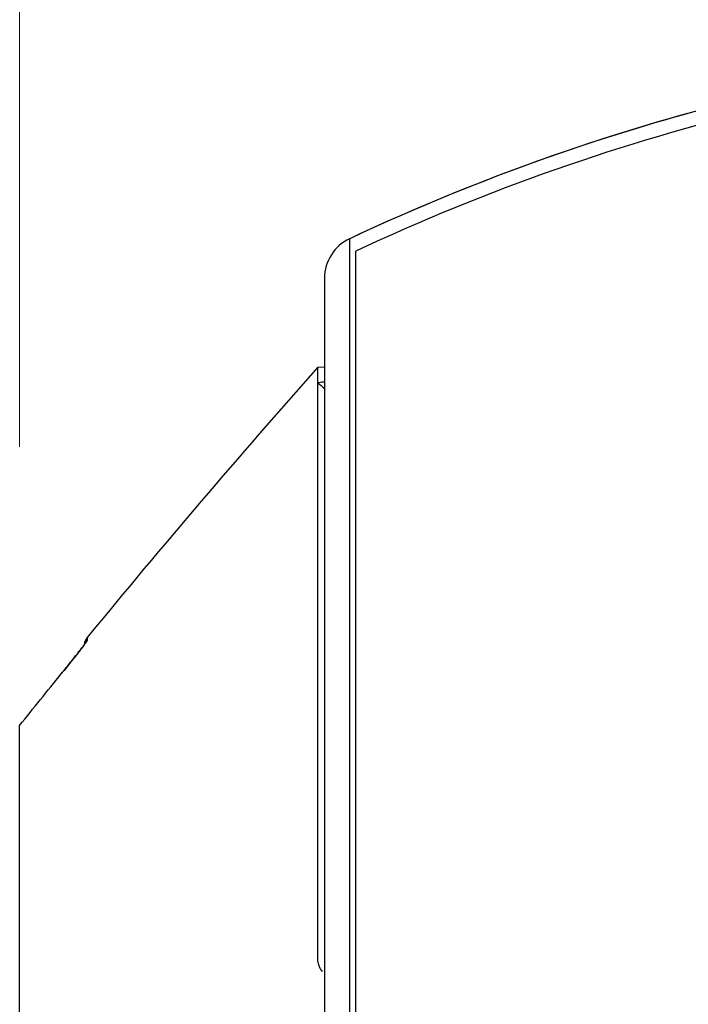
# Model space of a CAD drawing. Units: inches. Extents: x 2 to 13.3, y -4.6 to 11.7.
# Drawn here: x 10.2 to 11, y 1 to 2.1 of the extents above; entities that cross this region are included whole.
import ezdxf

# ---------------------------------------------------------------- set-up
doc = ezdxf.new("R2010")
doc.units = ezdxf.units.IN
doc.header["$LTSCALE"] = 1.21
doc.header["$MEASUREMENT"] = 0
doc.header["$PDMODE"] = 3
doc.header["$PDSIZE"] = 0.3125
doc.layers.get('Defpoints').update_dxf_attribs({"linetype": 'CONTINUOUS'})
doc.layers.add('SURFACES', color=7, linetype='CONTINUOUS')
doc.styles.get("Standard").update_dxf_attribs({"font": 'txt', "width": 0.8})
doc.dimstyles.get("Standard").update_dxf_attribs({"dimtxt": 0.15625, "dimasz": 0.1875, "dimexe": 0.18, "dimexo": 0.0625, "dimgap": 0.09, "dimtad": 0, "dimtih": 1, "dimtoh": 1, "dimzin": 4, "dimdsep": 46, "dimtxsty": 'Standard', "dimcen": 0.09, "dimadec": 0, "dimazin": 0, "dimtp": 0.01, "dimtm": 0.01, "dimtfac": 1, "dimtofl": 0, "dimtmove": 0, "dimatfit": 3, "dimfxl": 0, "dimtolj": 1, "dimtzin": 4, "dimarcsym": 0})

# ---------------------------------------------------------------- blocks, each defined once
blk = doc.blocks.new('*D3')
at = {"layer": 'Defpoints', "color": 0, "linetype": 'Continuous', "lineweight": 0}
for p in [(10.2443, 2.7277), (11.5643, 2.0497), (10.2443, 1.3396)]:
    blk.add_point(p, dxfattribs=at)
at = {"layer": 'SURFACES', "color": 0, "linetype": 'Continuous', "lineweight": 0}
for p, q in [((10.2443, 1.6396), (10.2443, 2.8527)), ((11.5643, 2.3497), (11.5643, 2.8527)), ((10.4318, 2.7277), (10.5477, 2.7277)), ((11.3768, 2.7277), (11.261, 2.7277))]:
    blk.add_line(p, q, dxfattribs=at)
for points in [[(10.4318, 2.759), (10.4318, 2.6965), (10.2443, 2.7277)], [(11.3768, 2.759), (11.3768, 2.6965), (11.5643, 2.7277)]]:
    blk.add_solid(points, dxfattribs=at)
at = {"layer": 'SURFACES', "color": 0, "linetype": 'Continuous', "insert": (10.9043, 2.7277), "char_height": 0.25, "attachment_point": 5}
blk.add_mtext('\\A1;1.32', dxfattribs=at)

msp = doc.modelspace()

# ---------------------------------------------------------------- linework, layer by layer
at = {"layer": 'SURFACES', "color": 7, "linetype": 'Continuous'}
for p, q in [((10.5992, 1.8637), (10.5992, -4.3806)), ((10.5992, 1.8637), (10.5992, -4.3806)), ((10.6056, 1.8501), (10.6056, -4.367)), ((10.5722, 1.8211), (10.5722, -4.338)), ((10.5651, 1.7254), (10.5723, 1.7256)), ((10.5651, 1.0852), (10.5651, 1.7254)), ((10.317, 1.4345), (10.317, 1.4312)), ((10.31, 1.4217), (10.3053, 1.4156)), ((10.3119, 1.4241), (10.31, 1.4217)), ((10.3053, 1.4156), (10.2993, 1.4081)), ((10.289, 1.3952), (10.289, 1.3952)), ((10.2443, -3.6655), (10.2443, 1.3396))]:
    msp.add_line(p, q, dxfattribs=at)
for points in [[(10.3156, 1.4291), (10.3156, 1.4292), (10.3153, 1.4287), (10.3145, 1.4276), (10.3133, 1.426), (10.3119, 1.4241)], [(10.2993, 1.4081), (10.2921, 1.399), (10.289, 1.3952)]]:
    msp.add_lwpolyline(points, dxfattribs=at)
for centre, radius, start, end in [((11.5776, -0.2179), 2.3, 91.864, 115.1729), ((11.5776, -0.2179), 2.285, 91.864, 115.1729), ((11.5776, -0.2179), 2.3, 105.5115, 115.1729), ((10.6192, 1.8211), 0.047, 115.1729, 180), ((18.0477, -4.9087), 10, 138.43955, 140.63064), ((10.3286, 1.4249), 0.015, 140.6306, 172.9056)]:
    msp.add_arc(centre, radius, start, end, dxfattribs=at)
for points, start_tangent, end_tangent in [([(10.5651, 1.7086), (10.5662, 1.709), (10.5692, 1.7094), (10.5722, 1.7097)], (0.000001, 1), (0.998155, 0.060715)), ([(10.5651, 1.7086), (10.5722, 1.7024)], (0.75351, -0.657436), (0.753504, -0.657444)), ([(10.3156, 1.4292), (10.317, 1.4312)], (0.499846, 0.866114), (0.63478, 0.772693)), ([(10.3164, 1.4302), (10.317, 1.4312)], (0.651402, 0.758733), (0.009392, 0.999956)), ([(10.3035, 1.4134), (10.3073, 1.4181), (10.3105, 1.4222), (10.3131, 1.4256), (10.315, 1.4283), (10.3164, 1.4302)], (0.619814, 0.784749), (0.651402, 0.758733)), ([(10.2891, 1.3953), (10.2944, 1.4019), (10.2992, 1.408), (10.3035, 1.4134)], (0.628876, 0.777506), (0.619814, 0.784749)), ([(10.5651, 1.0852), (10.5657, 1.0821), (10.5672, 1.0785), (10.5695, 1.0749)], (0, -1), (0.59662, -0.802524))]:
    msp.add_spline(points, degree=3, dxfattribs=dict(at, start_tangent=start_tangent, end_tangent=end_tangent))
msp.add_open_spline([(10.2443, 1.3396), (10.2592, 1.3582), (10.2741, 1.3768), (10.2891, 1.3953)], degree=3, dxfattribs=at)

# ---------------------------------------------------------------- dimensions: what is measured, and where the dimension line sits
dim = msp.add_linear_dim(base=(10.2443, 2.7277), p1=(11.5643, 2.0497), p2=(10.2443, 1.3396), dimstyle='Standard', override={"dimtxt": 0.25, "dimexe": 0.125, "dimexo": 0.3, "dimrnd": 0.001, "dimzin": 0, "dimdsep": 0, "dimcen": 0.198, "dimtp": 0, "dimtm": 0, "dimtzin": 0, "dimlwd": 0, "dimlwe": 0}, dxfattribs=at)
dim.commit()
dim.dimension.update_dxf_attribs({"geometry": '*D3', "text_midpoint": (10.9043, 2.7277)})

doc.saveas('drawing.dxf')
